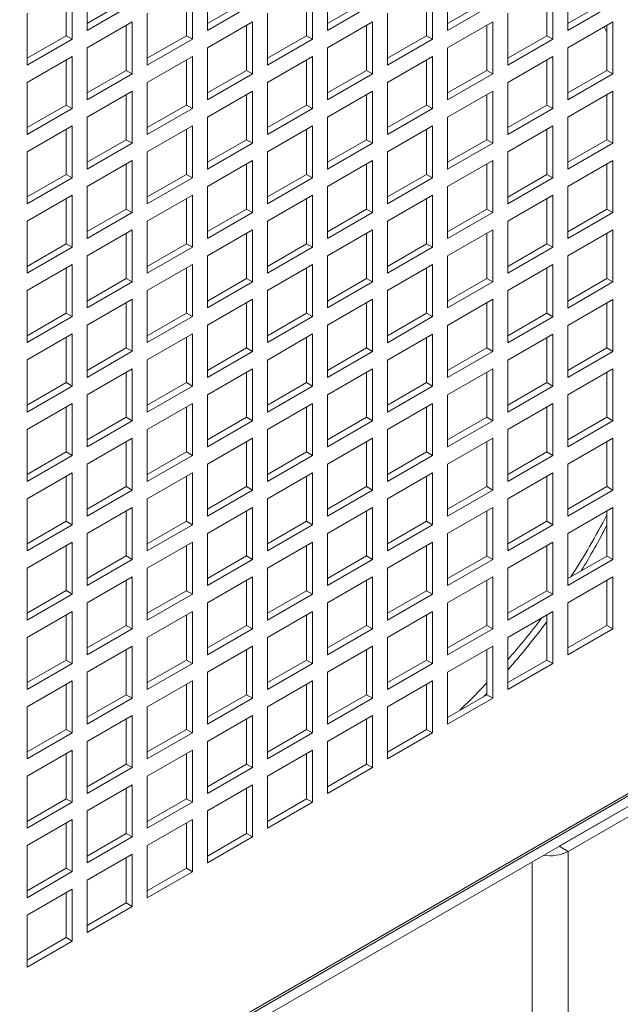
# Model space of a CAD drawing. Units: millimetres. Extents: x -92626 to -72336, y 51249 to 77378.
# Drawn here: x -72864 to -72723, y 76088 to 76320 of the extents above; entities that cross this region are included whole.
import ezdxf

# ---------------------------------------------------------------- set-up
doc = ezdxf.new("R2010")
doc.units = ezdxf.units.MM

msp = doc.modelspace()

# ---------------------------------------------------------------- linework, layer by layer
at = {"color": 7, "linetype": 'Continuous', "lineweight": 15}
for p, q in [((-72851.82, 76327.21), (-72851.82, 76314.97)), ((-72848.29, 76317.01), (-72848.29, 76329.26)), ((-72823.54, 76327.21), (-72823.54, 76314.96)), ((-72820, 76317.01), (-72820, 76329.25)), ((-72795.25, 76327.21), (-72795.25, 76314.96)), ((-72791.72, 76317), (-72791.72, 76329.25)), ((-72766.97, 76327.21), (-72766.97, 76314.96)), ((-72763.44, 76317), (-72763.44, 76329.25)), ((-72738.69, 76327.2), (-72738.69, 76314.96)), ((-72735.15, 76317), (-72735.15, 76329.25)), ((-72853.24, 76326.4), (-72853.24, 76315.78)), ((-72824.95, 76326.4), (-72824.95, 76315.78)), ((-72796.67, 76326.39), (-72796.67, 76315.78)), ((-72768.38, 76326.39), (-72768.38, 76315.78)), ((-72740.1, 76326.39), (-72740.1, 76315.77)), ((-72839.1, 76323.95), (-72848.29, 76318.64)), ((-72837.68, 76323.13), (-72848.29, 76317.01)), ((-72810.81, 76323.94), (-72820, 76318.64)), ((-72809.4, 76323.13), (-72820, 76317.01)), ((-72782.53, 76323.94), (-72791.72, 76318.64)), ((-72781.11, 76323.13), (-72791.72, 76317)), ((-72754.24, 76323.94), (-72763.44, 76318.63)), ((-72752.83, 76323.12), (-72763.44, 76317)), ((-72725.96, 76323.94), (-72735.15, 76318.63)), ((-72724.54, 76323.12), (-72735.15, 76317)), ((-72862.43, 76308.84), (-72862.43, 76321.09)), ((-72834.15, 76308.84), (-72834.15, 76321.09)), ((-72805.86, 76308.84), (-72805.86, 76321.09)), ((-72777.58, 76308.84), (-72777.58, 76321.08)), ((-72749.29, 76308.83), (-72749.29, 76321.08)), ((-72407.05, 76318.6), (-73167.9, 75879.37)), ((-72848.29, 76312.92), (-72837.68, 76319.05)), ((-72839.1, 76318.23), (-72839.1, 76307.62)), ((-72837.68, 76319.05), (-72837.68, 76306.8)), ((-72820, 76312.92), (-72809.4, 76319.05)), ((-72810.81, 76318.23), (-72810.81, 76307.61)), ((-72809.4, 76319.05), (-72809.4, 76306.8)), ((-72791.72, 76312.92), (-72781.11, 76319.04)), ((-72782.53, 76318.23), (-72782.53, 76307.61)), ((-72781.11, 76319.04), (-72781.11, 76306.79)), ((-72763.44, 76312.92), (-72752.83, 76319.04)), ((-72754.24, 76318.22), (-72754.24, 76307.61)), ((-72752.83, 76319.04), (-72752.83, 76306.79)), ((-72735.15, 76312.91), (-72724.54, 76319.04)), ((-72725.96, 76318.22), (-72725.96, 76307.61)), ((-72724.54, 76319.04), (-72724.54, 76306.79)), ((-72408.67, 76317.08), (-73165.27, 75880.3)), ((-72853.24, 76315.78), (-72862.43, 76310.48)), ((-72853.24, 76315.78), (-72851.82, 76314.97)), ((-72824.95, 76315.78), (-72834.15, 76310.47)), ((-72824.95, 76315.78), (-72823.54, 76314.96)), ((-72796.67, 76315.78), (-72805.86, 76310.47)), ((-72796.67, 76315.78), (-72795.25, 76314.96)), ((-72768.38, 76315.78), (-72777.58, 76310.47)), ((-72768.38, 76315.78), (-72766.97, 76314.96)), ((-72740.1, 76315.77), (-72749.29, 76310.47)), ((-72740.1, 76315.77), (-72738.69, 76314.96)), ((-72725.96, 76316.64), (-72726.59, 76317.86)), ((-72408.67, 76314.63), (-73165.27, 75877.85)), ((-72851.82, 76314.97), (-72862.43, 76308.84)), ((-72823.54, 76314.96), (-72834.15, 76308.84)), ((-72795.25, 76314.96), (-72805.86, 76308.84)), ((-72766.97, 76314.96), (-72777.58, 76308.84)), ((-72738.69, 76314.96), (-72749.29, 76308.83)), ((-72410.79, 76313.41), (-72737.18, 76124.98)), ((-72848.29, 76300.68), (-72848.29, 76312.92)), ((-72820, 76300.67), (-72820, 76312.92)), ((-72791.72, 76300.67), (-72791.72, 76312.92)), ((-72763.44, 76300.67), (-72763.44, 76312.92)), ((-72735.15, 76300.67), (-72735.15, 76312.91)), ((-72408.67, 76312.18), (-72735.06, 76123.76)), ((-72862.43, 76304.76), (-72851.82, 76310.88)), ((-72853.24, 76310.07), (-72853.24, 76299.45)), ((-72851.82, 76310.88), (-72851.82, 76298.64)), ((-72834.15, 76304.76), (-72823.54, 76310.88)), ((-72824.95, 76310.06), (-72824.95, 76299.45)), ((-72823.54, 76310.88), (-72823.54, 76298.63)), ((-72805.86, 76304.76), (-72795.25, 76310.88)), ((-72796.67, 76310.06), (-72796.67, 76299.45)), ((-72795.25, 76310.88), (-72795.25, 76298.63)), ((-72777.58, 76304.75), (-72766.97, 76310.88)), ((-72768.38, 76310.06), (-72768.38, 76299.44)), ((-72766.97, 76310.88), (-72766.97, 76298.63)), ((-72749.29, 76304.75), (-72738.69, 76310.87)), ((-72740.1, 76310.06), (-72740.1, 76299.44)), ((-72738.69, 76310.87), (-72738.69, 76298.63)), ((-72839.1, 76307.62), (-72848.29, 76302.31)), ((-72837.68, 76306.8), (-72848.29, 76300.68)), ((-72839.1, 76307.62), (-72837.68, 76306.8)), ((-72810.81, 76307.61), (-72820, 76302.31)), ((-72809.4, 76306.8), (-72820, 76300.67)), ((-72810.81, 76307.61), (-72809.4, 76306.8)), ((-72782.53, 76307.61), (-72791.72, 76302.3)), ((-72781.11, 76306.79), (-72791.72, 76300.67)), ((-72782.53, 76307.61), (-72781.11, 76306.79)), ((-72754.24, 76307.61), (-72763.44, 76302.3)), ((-72752.83, 76306.79), (-72763.44, 76300.67)), ((-72754.24, 76307.61), (-72752.83, 76306.79)), ((-72725.96, 76307.61), (-72735.15, 76302.3)), ((-72724.54, 76306.79), (-72735.15, 76300.67)), ((-72725.96, 76307.61), (-72724.54, 76306.79)), ((-72862.43, 76292.51), (-72862.43, 76304.76)), ((-72834.15, 76292.51), (-72834.15, 76304.76)), ((-72805.86, 76292.51), (-72805.86, 76304.76)), ((-72777.58, 76292.5), (-72777.58, 76304.75)), ((-72749.29, 76292.5), (-72749.29, 76304.75)), ((-72848.29, 76296.59), (-72837.68, 76302.72)), ((-72839.1, 76301.9), (-72839.1, 76291.29)), ((-72837.68, 76302.72), (-72837.68, 76290.47)), ((-72820, 76296.59), (-72809.4, 76302.71)), ((-72810.81, 76301.9), (-72810.81, 76291.28)), ((-72809.4, 76302.71), (-72809.4, 76290.47)), ((-72791.72, 76296.59), (-72781.11, 76302.71)), ((-72782.53, 76301.9), (-72782.53, 76291.28)), ((-72781.11, 76302.71), (-72781.11, 76290.46)), ((-72763.44, 76296.59), (-72752.83, 76302.71)), ((-72754.24, 76301.89), (-72754.24, 76291.28)), ((-72752.83, 76302.71), (-72752.83, 76290.46)), ((-72735.15, 76296.58), (-72724.54, 76302.71)), ((-72725.96, 76301.89), (-72725.96, 76291.27)), ((-72724.54, 76302.71), (-72724.54, 76290.46)), ((-72853.24, 76299.45), (-72862.43, 76294.15)), ((-72853.24, 76299.45), (-72851.82, 76298.64)), ((-72824.95, 76299.45), (-72834.15, 76294.14)), ((-72824.95, 76299.45), (-72823.54, 76298.63)), ((-72796.67, 76299.45), (-72805.86, 76294.14)), ((-72796.67, 76299.45), (-72795.25, 76298.63)), ((-72768.38, 76299.44), (-72777.58, 76294.14)), ((-72768.38, 76299.44), (-72766.97, 76298.63)), ((-72740.1, 76299.44), (-72749.29, 76294.14)), ((-72740.1, 76299.44), (-72738.69, 76298.63)), ((-72851.82, 76298.64), (-72862.43, 76292.51)), ((-72823.54, 76298.63), (-72834.15, 76292.51)), ((-72795.25, 76298.63), (-72805.86, 76292.51)), ((-72766.97, 76298.63), (-72777.58, 76292.5)), ((-72738.69, 76298.63), (-72749.29, 76292.5)), ((-72848.29, 76284.35), (-72848.29, 76296.59)), ((-72820, 76284.34), (-72820, 76296.59)), ((-72791.72, 76284.34), (-72791.72, 76296.59)), ((-72763.44, 76284.34), (-72763.44, 76296.59)), ((-72735.15, 76284.34), (-72735.15, 76296.58)), ((-72862.43, 76288.43), (-72851.82, 76294.55)), ((-72853.24, 76293.74), (-72853.24, 76283.12)), ((-72851.82, 76294.55), (-72851.82, 76282.31)), ((-72834.15, 76288.43), (-72823.54, 76294.55)), ((-72824.95, 76293.73), (-72824.95, 76283.12)), ((-72823.54, 76294.55), (-72823.54, 76282.3)), ((-72805.86, 76288.42), (-72795.25, 76294.55)), ((-72796.67, 76293.73), (-72796.67, 76283.12)), ((-72795.25, 76294.55), (-72795.25, 76282.3)), ((-72777.58, 76288.42), (-72766.97, 76294.55)), ((-72768.38, 76293.73), (-72768.38, 76283.11)), ((-72766.97, 76294.55), (-72766.97, 76282.3)), ((-72749.29, 76288.42), (-72738.69, 76294.54)), ((-72740.1, 76293.73), (-72740.1, 76283.11)), ((-72738.69, 76294.54), (-72738.69, 76282.29)), ((-72839.1, 76291.29), (-72848.29, 76285.98)), ((-72837.68, 76290.47), (-72848.29, 76284.35)), ((-72839.1, 76291.29), (-72837.68, 76290.47)), ((-72810.81, 76291.28), (-72820, 76285.98)), ((-72809.4, 76290.47), (-72820, 76284.34)), ((-72810.81, 76291.28), (-72809.4, 76290.47)), ((-72782.53, 76291.28), (-72791.72, 76285.97)), ((-72781.11, 76290.46), (-72791.72, 76284.34)), ((-72782.53, 76291.28), (-72781.11, 76290.46)), ((-72754.24, 76291.28), (-72763.44, 76285.97)), ((-72752.83, 76290.46), (-72763.44, 76284.34)), ((-72754.24, 76291.28), (-72752.83, 76290.46)), ((-72725.96, 76291.27), (-72735.15, 76285.97)), ((-72724.54, 76290.46), (-72735.15, 76284.34)), ((-72725.96, 76291.27), (-72724.54, 76290.46)), ((-72862.43, 76276.18), (-72862.43, 76288.43)), ((-72834.15, 76276.18), (-72834.15, 76288.43)), ((-72805.86, 76276.18), (-72805.86, 76288.42)), ((-72777.58, 76276.17), (-72777.58, 76288.42)), ((-72749.29, 76276.17), (-72749.29, 76288.42)), ((-72848.29, 76280.26), (-72837.68, 76286.39)), ((-72839.1, 76285.57), (-72839.1, 76274.95)), ((-72837.68, 76286.39), (-72837.68, 76274.14)), ((-72820, 76280.26), (-72809.4, 76286.38)), ((-72810.81, 76285.57), (-72810.81, 76274.95)), ((-72809.4, 76286.38), (-72809.4, 76274.14)), ((-72791.72, 76280.26), (-72781.11, 76286.38)), ((-72782.53, 76285.56), (-72782.53, 76274.95)), ((-72781.11, 76286.38), (-72781.11, 76274.13)), ((-72763.44, 76280.26), (-72752.83, 76286.38)), ((-72754.24, 76285.56), (-72754.24, 76274.95)), ((-72752.83, 76286.38), (-72752.83, 76274.13)), ((-72735.15, 76280.25), (-72724.54, 76286.38)), ((-72725.96, 76285.56), (-72725.96, 76274.94)), ((-72724.54, 76286.38), (-72724.54, 76274.13)), ((-72853.24, 76283.12), (-72862.43, 76277.81)), ((-72853.24, 76283.12), (-72851.82, 76282.31)), ((-72824.95, 76283.12), (-72834.15, 76277.81)), ((-72824.95, 76283.12), (-72823.54, 76282.3)), ((-72796.67, 76283.12), (-72805.86, 76277.81)), ((-72796.67, 76283.12), (-72795.25, 76282.3)), ((-72768.38, 76283.11), (-72777.58, 76277.81)), ((-72768.38, 76283.11), (-72766.97, 76282.3)), ((-72740.1, 76283.11), (-72749.29, 76277.8)), ((-72740.1, 76283.11), (-72738.69, 76282.29)), ((-72851.82, 76282.31), (-72862.43, 76276.18)), ((-72823.54, 76282.3), (-72834.15, 76276.18)), ((-72795.25, 76282.3), (-72805.86, 76276.18)), ((-72766.97, 76282.3), (-72777.58, 76276.17)), ((-72738.69, 76282.29), (-72749.29, 76276.17)), ((-72848.29, 76268.02), (-72848.29, 76280.26)), ((-72820, 76268.01), (-72820, 76280.26)), ((-72791.72, 76268.01), (-72791.72, 76280.26)), ((-72763.44, 76268.01), (-72763.44, 76280.26)), ((-72735.15, 76268), (-72735.15, 76280.25)), ((-72862.43, 76272.1), (-72851.82, 76278.22)), ((-72853.24, 76277.41), (-72853.24, 76266.79)), ((-72851.82, 76278.22), (-72851.82, 76265.97)), ((-72834.15, 76272.1), (-72823.54, 76278.22)), ((-72824.95, 76277.4), (-72824.95, 76266.79)), ((-72823.54, 76278.22), (-72823.54, 76265.97)), ((-72805.86, 76272.09), (-72795.25, 76278.22)), ((-72796.67, 76277.4), (-72796.67, 76266.79)), ((-72795.25, 76278.22), (-72795.25, 76265.97)), ((-72777.58, 76272.09), (-72766.97, 76278.21)), ((-72768.38, 76277.4), (-72768.38, 76266.78)), ((-72766.97, 76278.21), (-72766.97, 76265.97)), ((-72749.29, 76272.09), (-72738.69, 76278.21)), ((-72740.1, 76277.4), (-72740.1, 76266.78)), ((-72738.69, 76278.21), (-72738.69, 76265.96)), ((-72839.1, 76274.95), (-72848.29, 76269.65)), ((-72837.68, 76274.14), (-72848.29, 76268.02)), ((-72839.1, 76274.95), (-72837.68, 76274.14)), ((-72810.81, 76274.95), (-72820, 76269.65)), ((-72809.4, 76274.14), (-72820, 76268.01)), ((-72810.81, 76274.95), (-72809.4, 76274.14)), ((-72782.53, 76274.95), (-72791.72, 76269.64)), ((-72781.11, 76274.13), (-72791.72, 76268.01)), ((-72782.53, 76274.95), (-72781.11, 76274.13)), ((-72754.24, 76274.95), (-72763.44, 76269.64)), ((-72752.83, 76274.13), (-72763.44, 76268.01)), ((-72754.24, 76274.95), (-72752.83, 76274.13)), ((-72725.96, 76274.94), (-72735.15, 76269.64)), ((-72724.54, 76274.13), (-72735.15, 76268)), ((-72725.96, 76274.94), (-72724.54, 76274.13)), ((-72862.43, 76259.85), (-72862.43, 76272.1)), ((-72834.15, 76259.85), (-72834.15, 76272.1)), ((-72805.86, 76259.85), (-72805.86, 76272.09)), ((-72777.58, 76259.84), (-72777.58, 76272.09)), ((-72749.29, 76259.84), (-72749.29, 76272.09)), ((-72848.29, 76263.93), (-72837.68, 76270.06)), ((-72839.1, 76269.24), (-72839.1, 76258.62)), ((-72837.68, 76270.06), (-72837.68, 76257.81)), ((-72820, 76263.93), (-72809.4, 76270.05)), ((-72810.81, 76269.24), (-72810.81, 76258.62)), ((-72809.4, 76270.05), (-72809.4, 76257.8)), ((-72791.72, 76263.93), (-72781.11, 76270.05)), ((-72782.53, 76269.23), (-72782.53, 76258.62)), ((-72781.11, 76270.05), (-72781.11, 76257.8)), ((-72763.44, 76263.92), (-72752.83, 76270.05)), ((-72754.24, 76269.23), (-72754.24, 76258.62)), ((-72752.83, 76270.05), (-72752.83, 76257.8)), ((-72735.15, 76263.92), (-72724.54, 76270.05)), ((-72725.96, 76269.23), (-72725.96, 76258.61)), ((-72724.54, 76270.05), (-72724.54, 76257.8)), ((-72853.24, 76266.79), (-72862.43, 76261.48)), ((-72851.82, 76265.97), (-72862.43, 76259.85)), ((-72853.24, 76266.79), (-72851.82, 76265.97)), ((-72824.95, 76266.79), (-72834.15, 76261.48)), ((-72823.54, 76265.97), (-72834.15, 76259.85)), ((-72824.95, 76266.79), (-72823.54, 76265.97)), ((-72796.67, 76266.79), (-72805.86, 76261.48)), ((-72795.25, 76265.97), (-72805.86, 76259.85)), ((-72796.67, 76266.79), (-72795.25, 76265.97)), ((-72768.38, 76266.78), (-72777.58, 76261.48)), ((-72766.97, 76265.97), (-72777.58, 76259.84)), ((-72768.38, 76266.78), (-72766.97, 76265.97)), ((-72740.1, 76266.78), (-72749.29, 76261.47)), ((-72738.69, 76265.96), (-72749.29, 76259.84)), ((-72740.1, 76266.78), (-72738.69, 76265.96)), ((-72848.29, 76251.68), (-72848.29, 76263.93)), ((-72820, 76251.68), (-72820, 76263.93)), ((-72791.72, 76251.68), (-72791.72, 76263.93)), ((-72763.44, 76251.68), (-72763.44, 76263.92)), ((-72735.15, 76251.67), (-72735.15, 76263.92)), ((-72862.43, 76255.77), (-72851.82, 76261.89)), ((-72853.24, 76261.08), (-72853.24, 76250.46)), ((-72851.82, 76261.89), (-72851.82, 76249.64)), ((-72834.15, 76255.77), (-72823.54, 76261.89)), ((-72824.95, 76261.07), (-72824.95, 76250.46)), ((-72823.54, 76261.89), (-72823.54, 76249.64)), ((-72805.86, 76255.76), (-72795.25, 76261.89)), ((-72796.67, 76261.07), (-72796.67, 76250.45)), ((-72795.25, 76261.89), (-72795.25, 76249.64)), ((-72777.58, 76255.76), (-72766.97, 76261.88)), ((-72768.38, 76261.07), (-72768.38, 76250.45)), ((-72766.97, 76261.88), (-72766.97, 76249.64)), ((-72749.29, 76255.76), (-72738.69, 76261.88)), ((-72740.1, 76261.06), (-72740.1, 76250.45)), ((-72738.69, 76261.88), (-72738.69, 76249.63)), ((-72839.1, 76258.62), (-72848.29, 76253.32)), ((-72837.68, 76257.81), (-72848.29, 76251.68)), ((-72839.1, 76258.62), (-72837.68, 76257.81)), ((-72810.81, 76258.62), (-72820, 76253.31)), ((-72809.4, 76257.8), (-72820, 76251.68)), ((-72810.81, 76258.62), (-72809.4, 76257.8)), ((-72782.53, 76258.62), (-72791.72, 76253.31)), ((-72781.11, 76257.8), (-72791.72, 76251.68)), ((-72782.53, 76258.62), (-72781.11, 76257.8)), ((-72754.24, 76258.62), (-72763.44, 76253.31)), ((-72752.83, 76257.8), (-72763.44, 76251.68)), ((-72754.24, 76258.62), (-72752.83, 76257.8)), ((-72725.96, 76258.61), (-72735.15, 76253.31)), ((-72724.54, 76257.8), (-72735.15, 76251.67)), ((-72725.96, 76258.61), (-72724.54, 76257.8)), ((-72862.43, 76243.52), (-72862.43, 76255.77)), ((-72834.15, 76243.52), (-72834.15, 76255.77)), ((-72805.86, 76243.52), (-72805.86, 76255.76)), ((-72777.58, 76243.51), (-72777.58, 76255.76)), ((-72749.29, 76243.51), (-72749.29, 76255.76)), ((-72848.29, 76247.6), (-72837.68, 76253.72)), ((-72837.68, 76253.72), (-72837.68, 76241.48)), ((-72820, 76247.6), (-72809.4, 76253.72)), ((-72809.4, 76253.72), (-72809.4, 76241.47)), ((-72791.72, 76247.6), (-72781.11, 76253.72)), ((-72781.11, 76253.72), (-72781.11, 76241.47)), ((-72763.44, 76247.59), (-72752.83, 76253.72)), ((-72752.83, 76253.72), (-72752.83, 76241.47)), ((-72735.15, 76247.59), (-72724.54, 76253.71)), ((-72724.54, 76253.71), (-72724.54, 76241.47)), ((-72839.1, 76252.91), (-72839.1, 76242.29)), ((-72810.81, 76252.91), (-72810.81, 76242.29)), ((-72782.53, 76252.9), (-72782.53, 76242.29)), ((-72754.24, 76252.9), (-72754.24, 76242.29)), ((-72725.96, 76252.9), (-72725.96, 76242.28)), ((-72853.24, 76250.46), (-72862.43, 76245.15)), ((-72851.82, 76249.64), (-72862.43, 76243.52)), ((-72853.24, 76250.46), (-72851.82, 76249.64)), ((-72824.95, 76250.46), (-72834.15, 76245.15)), ((-72823.54, 76249.64), (-72834.15, 76243.52)), ((-72824.95, 76250.46), (-72823.54, 76249.64)), ((-72796.67, 76250.45), (-72805.86, 76245.15)), ((-72795.25, 76249.64), (-72805.86, 76243.52)), ((-72796.67, 76250.45), (-72795.25, 76249.64)), ((-72768.38, 76250.45), (-72777.58, 76245.15)), ((-72766.97, 76249.64), (-72777.58, 76243.51)), ((-72768.38, 76250.45), (-72766.97, 76249.64)), ((-72740.1, 76250.45), (-72749.29, 76245.14)), ((-72738.69, 76249.63), (-72749.29, 76243.51)), ((-72740.1, 76250.45), (-72738.69, 76249.63)), ((-72848.29, 76235.35), (-72848.29, 76247.6)), ((-72820, 76235.35), (-72820, 76247.6)), ((-72791.72, 76235.35), (-72791.72, 76247.6)), ((-72763.44, 76235.35), (-72763.44, 76247.59)), ((-72735.15, 76235.34), (-72735.15, 76247.59)), ((-72862.43, 76239.44), (-72851.82, 76245.56)), ((-72853.24, 76244.74), (-72853.24, 76234.13)), ((-72851.82, 76245.56), (-72851.82, 76233.31)), ((-72834.15, 76239.44), (-72823.54, 76245.56)), ((-72824.95, 76244.74), (-72824.95, 76234.13)), ((-72823.54, 76245.56), (-72823.54, 76233.31)), ((-72805.86, 76239.43), (-72795.25, 76245.56)), ((-72796.67, 76244.74), (-72796.67, 76234.12)), ((-72795.25, 76245.56), (-72795.25, 76233.31)), ((-72777.58, 76239.43), (-72766.97, 76245.55)), ((-72768.38, 76244.74), (-72768.38, 76234.12)), ((-72766.97, 76245.55), (-72766.97, 76233.3)), ((-72749.29, 76239.43), (-72738.69, 76245.55)), ((-72740.1, 76244.73), (-72740.1, 76234.12)), ((-72738.69, 76245.55), (-72738.69, 76233.3)), ((-72839.1, 76242.29), (-72848.29, 76236.99)), ((-72837.68, 76241.48), (-72848.29, 76235.35)), ((-72839.1, 76242.29), (-72837.68, 76241.48)), ((-72810.81, 76242.29), (-72820, 76236.98)), ((-72809.4, 76241.47), (-72820, 76235.35)), ((-72810.81, 76242.29), (-72809.4, 76241.47)), ((-72782.53, 76242.29), (-72791.72, 76236.98)), ((-72781.11, 76241.47), (-72791.72, 76235.35)), ((-72782.53, 76242.29), (-72781.11, 76241.47)), ((-72754.24, 76242.29), (-72763.44, 76236.98)), ((-72752.83, 76241.47), (-72763.44, 76235.35)), ((-72754.24, 76242.29), (-72752.83, 76241.47)), ((-72725.96, 76242.28), (-72735.15, 76236.98)), ((-72724.54, 76241.47), (-72735.15, 76235.34)), ((-72725.96, 76242.28), (-72724.54, 76241.47)), ((-72862.43, 76227.19), (-72862.43, 76239.44)), ((-72834.15, 76227.19), (-72834.15, 76239.44)), ((-72805.86, 76227.18), (-72805.86, 76239.43)), ((-72777.58, 76227.18), (-72777.58, 76239.43)), ((-72749.29, 76227.18), (-72749.29, 76239.43)), ((-72848.29, 76231.27), (-72837.68, 76237.39)), ((-72837.68, 76237.39), (-72837.68, 76225.15)), ((-72820, 76231.27), (-72809.4, 76237.39)), ((-72809.4, 76237.39), (-72809.4, 76225.14)), ((-72791.72, 76231.27), (-72781.11, 76237.39)), ((-72781.11, 76237.39), (-72781.11, 76225.14)), ((-72763.44, 76231.26), (-72752.83, 76237.39)), ((-72752.83, 76237.39), (-72752.83, 76225.14)), ((-72735.15, 76231.26), (-72724.54, 76237.38)), ((-72724.54, 76237.38), (-72724.54, 76225.14)), ((-72839.1, 76236.58), (-72839.1, 76225.96)), ((-72810.81, 76236.57), (-72810.81, 76225.96)), ((-72782.53, 76236.57), (-72782.53, 76225.96)), ((-72754.24, 76236.57), (-72754.24, 76225.95)), ((-72725.96, 76236.57), (-72725.96, 76225.95)), ((-72853.24, 76234.13), (-72862.43, 76228.82)), ((-72851.82, 76233.31), (-72862.43, 76227.19)), ((-72853.24, 76234.13), (-72851.82, 76233.31)), ((-72824.95, 76234.13), (-72834.15, 76228.82)), ((-72823.54, 76233.31), (-72834.15, 76227.19)), ((-72824.95, 76234.13), (-72823.54, 76233.31)), ((-72796.67, 76234.12), (-72805.86, 76228.82)), ((-72795.25, 76233.31), (-72805.86, 76227.18)), ((-72796.67, 76234.12), (-72795.25, 76233.31)), ((-72768.38, 76234.12), (-72777.58, 76228.81)), ((-72766.97, 76233.3), (-72777.58, 76227.18)), ((-72768.38, 76234.12), (-72766.97, 76233.3)), ((-72740.1, 76234.12), (-72749.29, 76228.81)), ((-72738.69, 76233.3), (-72749.29, 76227.18)), ((-72740.1, 76234.12), (-72738.69, 76233.3)), ((-72848.29, 76219.02), (-72848.29, 76231.27)), ((-72820, 76219.02), (-72820, 76231.27)), ((-72791.72, 76219.02), (-72791.72, 76231.27)), ((-72763.44, 76219.01), (-72763.44, 76231.26)), ((-72735.15, 76219.01), (-72735.15, 76231.26)), ((-72862.43, 76223.11), (-72851.82, 76229.23)), ((-72853.24, 76228.41), (-72853.24, 76217.8)), ((-72851.82, 76229.23), (-72851.82, 76216.98)), ((-72834.15, 76223.1), (-72823.54, 76229.23)), ((-72824.95, 76228.41), (-72824.95, 76217.8)), ((-72823.54, 76229.23), (-72823.54, 76216.98)), ((-72805.86, 76223.1), (-72795.25, 76229.22)), ((-72796.67, 76228.41), (-72796.67, 76217.79)), ((-72795.25, 76229.22), (-72795.25, 76216.98)), ((-72777.58, 76223.1), (-72766.97, 76229.22)), ((-72768.38, 76228.41), (-72768.38, 76217.79)), ((-72766.97, 76229.22), (-72766.97, 76216.97)), ((-72749.29, 76223.1), (-72738.69, 76229.22)), ((-72740.1, 76228.4), (-72740.1, 76217.79)), ((-72738.69, 76229.22), (-72738.69, 76216.97)), ((-72839.1, 76225.96), (-72848.29, 76220.66)), ((-72839.1, 76225.96), (-72837.68, 76225.15)), ((-72810.81, 76225.96), (-72820, 76220.65)), ((-72810.81, 76225.96), (-72809.4, 76225.14)), ((-72782.53, 76225.96), (-72791.72, 76220.65)), ((-72782.53, 76225.96), (-72781.11, 76225.14)), ((-72754.24, 76225.95), (-72763.44, 76220.65)), ((-72754.24, 76225.95), (-72752.83, 76225.14)), ((-72725.96, 76225.95), (-72735.15, 76220.64)), ((-72725.96, 76225.95), (-72724.54, 76225.14)), ((-72862.43, 76210.86), (-72862.43, 76223.11)), ((-72837.68, 76225.15), (-72848.29, 76219.02)), ((-72834.15, 76210.86), (-72834.15, 76223.1)), ((-72809.4, 76225.14), (-72820, 76219.02)), ((-72805.86, 76210.85), (-72805.86, 76223.1)), ((-72781.11, 76225.14), (-72791.72, 76219.02)), ((-72777.58, 76210.85), (-72777.58, 76223.1)), ((-72752.83, 76225.14), (-72763.44, 76219.01)), ((-72749.29, 76210.85), (-72749.29, 76223.1)), ((-72724.54, 76225.14), (-72735.15, 76219.01)), ((-72848.29, 76214.94), (-72837.68, 76221.06)), ((-72837.68, 76221.06), (-72837.68, 76208.82)), ((-72820, 76214.94), (-72809.4, 76221.06)), ((-72809.4, 76221.06), (-72809.4, 76208.81)), ((-72791.72, 76214.93), (-72781.11, 76221.06)), ((-72781.11, 76221.06), (-72781.11, 76208.81)), ((-72763.44, 76214.93), (-72752.83, 76221.06)), ((-72752.83, 76221.06), (-72752.83, 76208.81)), ((-72735.15, 76214.93), (-72724.54, 76221.05)), ((-72724.54, 76221.05), (-72724.54, 76208.8)), ((-72839.1, 76220.25), (-72839.1, 76209.63)), ((-72810.81, 76220.24), (-72810.81, 76209.63)), ((-72782.53, 76220.24), (-72782.53, 76209.63)), ((-72754.24, 76220.24), (-72754.24, 76209.62)), ((-72725.96, 76220.24), (-72725.96, 76209.62)), ((-72853.24, 76217.8), (-72862.43, 76212.49)), ((-72851.82, 76216.98), (-72862.43, 76210.86)), ((-72853.24, 76217.8), (-72851.82, 76216.98)), ((-72824.95, 76217.8), (-72834.15, 76212.49)), ((-72823.54, 76216.98), (-72834.15, 76210.86)), ((-72824.95, 76217.8), (-72823.54, 76216.98)), ((-72796.67, 76217.79), (-72805.86, 76212.49)), ((-72795.25, 76216.98), (-72805.86, 76210.85)), ((-72796.67, 76217.79), (-72795.25, 76216.98)), ((-72768.38, 76217.79), (-72777.58, 76212.48)), ((-72766.97, 76216.97), (-72777.58, 76210.85)), ((-72768.38, 76217.79), (-72766.97, 76216.97)), ((-72740.1, 76217.79), (-72749.29, 76212.48)), ((-72738.69, 76216.97), (-72749.29, 76210.85)), ((-72740.1, 76217.79), (-72738.69, 76216.97)), ((-72848.29, 76202.69), (-72848.29, 76214.94)), ((-72820, 76202.69), (-72820, 76214.94)), ((-72791.72, 76202.69), (-72791.72, 76214.93)), ((-72763.44, 76202.68), (-72763.44, 76214.93)), ((-72735.15, 76202.68), (-72735.15, 76214.93)), ((-72862.43, 76206.78), (-72851.82, 76212.9)), ((-72853.24, 76212.08), (-72853.24, 76201.47)), ((-72851.82, 76212.9), (-72851.82, 76200.65)), ((-72834.15, 76206.77), (-72823.54, 76212.9)), ((-72824.95, 76212.08), (-72824.95, 76201.46)), ((-72823.54, 76212.9), (-72823.54, 76200.65)), ((-72805.86, 76206.77), (-72795.25, 76212.89)), ((-72796.67, 76212.08), (-72796.67, 76201.46)), ((-72795.25, 76212.89), (-72795.25, 76200.65)), ((-72777.58, 76206.77), (-72766.97, 76212.89)), ((-72768.38, 76212.07), (-72768.38, 76201.46)), ((-72766.97, 76212.89), (-72766.97, 76200.64)), ((-72749.29, 76206.77), (-72738.69, 76212.89)), ((-72740.1, 76212.07), (-72740.1, 76201.46)), ((-72738.69, 76212.89), (-72738.69, 76200.64)), ((-72839.1, 76209.63), (-72848.29, 76204.32)), ((-72839.1, 76209.63), (-72837.68, 76208.82)), ((-72810.81, 76209.63), (-72820, 76204.32)), ((-72810.81, 76209.63), (-72809.4, 76208.81)), ((-72782.53, 76209.63), (-72791.72, 76204.32)), ((-72782.53, 76209.63), (-72781.11, 76208.81)), ((-72754.24, 76209.62), (-72763.44, 76204.32)), ((-72754.24, 76209.62), (-72752.83, 76208.81)), ((-72725.96, 76209.62), (-72735.15, 76204.31)), ((-72725.96, 76209.62), (-72724.54, 76208.8)), ((-72862.43, 76194.53), (-72862.43, 76206.78)), ((-72837.68, 76208.82), (-72848.29, 76202.69)), ((-72834.15, 76194.53), (-72834.15, 76206.77)), ((-72809.4, 76208.81), (-72820, 76202.69)), ((-72805.86, 76194.52), (-72805.86, 76206.77)), ((-72781.11, 76208.81), (-72791.72, 76202.69)), ((-72777.58, 76194.52), (-72777.58, 76206.77)), ((-72752.83, 76208.81), (-72763.44, 76202.68)), ((-72749.29, 76194.52), (-72749.29, 76206.77)), ((-72724.54, 76208.8), (-72735.15, 76202.68)), ((-72848.29, 76198.61), (-72837.68, 76204.73)), ((-72837.68, 76204.73), (-72837.68, 76192.48)), ((-72820, 76198.61), (-72809.4, 76204.73)), ((-72809.4, 76204.73), (-72809.4, 76192.48)), ((-72791.72, 76198.6), (-72781.11, 76204.73)), ((-72781.11, 76204.73), (-72781.11, 76192.48)), ((-72763.44, 76198.6), (-72752.83, 76204.72)), ((-72752.83, 76204.72), (-72752.83, 76192.48)), ((-72735.15, 76198.6), (-72724.54, 76204.72)), ((-72724.54, 76204.72), (-72724.54, 76192.47)), ((-72839.1, 76203.92), (-72839.1, 76193.3)), ((-72810.81, 76203.91), (-72810.81, 76193.3)), ((-72782.53, 76203.91), (-72782.53, 76193.3)), ((-72754.24, 76203.91), (-72754.24, 76193.29)), ((-72725.96, 76203.91), (-72725.96, 76193.29)), ((-72853.24, 76201.47), (-72862.43, 76196.16)), ((-72851.82, 76200.65), (-72862.43, 76194.53)), ((-72853.24, 76201.47), (-72851.82, 76200.65)), ((-72824.95, 76201.46), (-72834.15, 76196.16)), ((-72823.54, 76200.65), (-72834.15, 76194.53)), ((-72824.95, 76201.46), (-72823.54, 76200.65)), ((-72796.67, 76201.46), (-72805.86, 76196.16)), ((-72795.25, 76200.65), (-72805.86, 76194.52)), ((-72796.67, 76201.46), (-72795.25, 76200.65)), ((-72768.38, 76201.46), (-72777.58, 76196.15)), ((-72766.97, 76200.64), (-72777.58, 76194.52)), ((-72768.38, 76201.46), (-72766.97, 76200.64)), ((-72740.1, 76201.46), (-72749.29, 76196.15)), ((-72738.69, 76200.64), (-72749.29, 76194.52)), ((-72740.1, 76201.46), (-72738.69, 76200.64)), ((-72848.29, 76186.36), (-72848.29, 76198.61)), ((-72820, 76186.36), (-72820, 76198.61)), ((-72791.72, 76186.36), (-72791.72, 76198.6)), ((-72763.44, 76186.35), (-72763.44, 76198.6)), ((-72735.15, 76186.35), (-72735.15, 76198.6)), ((-72862.43, 76190.45), (-72851.82, 76196.57)), ((-72853.24, 76195.75), (-72853.24, 76185.14)), ((-72851.82, 76196.57), (-72851.82, 76184.32)), ((-72834.15, 76190.44), (-72823.54, 76196.57)), ((-72824.95, 76195.75), (-72824.95, 76185.13)), ((-72823.54, 76196.57), (-72823.54, 76184.32)), ((-72805.86, 76190.44), (-72795.25, 76196.56)), ((-72796.67, 76195.75), (-72796.67, 76185.13)), ((-72795.25, 76196.56), (-72795.25, 76184.31)), ((-72777.58, 76190.44), (-72766.97, 76196.56)), ((-72768.38, 76195.74), (-72768.38, 76185.13)), ((-72766.97, 76196.56), (-72766.97, 76184.31)), ((-72749.29, 76190.43), (-72738.69, 76196.56)), ((-72740.1, 76195.74), (-72740.1, 76185.13)), ((-72738.69, 76196.56), (-72738.69, 76184.31)), ((-72839.1, 76193.3), (-72848.29, 76187.99)), ((-72839.1, 76193.3), (-72837.68, 76192.48)), ((-72810.81, 76193.3), (-72820, 76187.99)), ((-72810.81, 76193.3), (-72809.4, 76192.48)), ((-72782.53, 76193.3), (-72791.72, 76187.99)), ((-72782.53, 76193.3), (-72781.11, 76192.48)), ((-72754.24, 76193.29), (-72763.44, 76187.99)), ((-72754.24, 76193.29), (-72752.83, 76192.48)), ((-72725.96, 76193.29), (-72735.15, 76187.98)), ((-72725.96, 76193.29), (-72724.54, 76192.47)), ((-72862.43, 76178.2), (-72862.43, 76190.45)), ((-72837.68, 76192.48), (-72848.29, 76186.36)), ((-72834.15, 76178.19), (-72834.15, 76190.44)), ((-72809.4, 76192.48), (-72820, 76186.36)), ((-72805.86, 76178.19), (-72805.86, 76190.44)), ((-72781.11, 76192.48), (-72791.72, 76186.36)), ((-72777.58, 76178.19), (-72777.58, 76190.44)), ((-72752.83, 76192.48), (-72763.44, 76186.35)), ((-72749.29, 76178.19), (-72749.29, 76190.43)), ((-72724.54, 76192.47), (-72735.15, 76186.35)), ((-72848.29, 76182.28), (-72837.68, 76188.4)), ((-72837.68, 76188.4), (-72837.68, 76176.15)), ((-72820, 76182.28), (-72809.4, 76188.4)), ((-72809.4, 76188.4), (-72809.4, 76176.15)), ((-72791.72, 76182.27), (-72781.11, 76188.4)), ((-72781.11, 76188.4), (-72781.11, 76176.15)), ((-72763.44, 76182.27), (-72752.83, 76188.39)), ((-72752.83, 76188.39), (-72752.83, 76176.15)), ((-72735.15, 76182.27), (-72724.54, 76188.39)), ((-72724.54, 76188.39), (-72724.54, 76176.14)), ((-72839.1, 76187.59), (-72839.1, 76176.97)), ((-72810.81, 76187.58), (-72810.81, 76176.97)), ((-72782.53, 76187.58), (-72782.53, 76176.96)), ((-72754.24, 76187.58), (-72754.24, 76176.96)), ((-72725.96, 76187.57), (-72725.96, 76176.96)), ((-72853.24, 76185.14), (-72862.43, 76179.83)), ((-72851.82, 76184.32), (-72862.43, 76178.2)), ((-72853.24, 76185.14), (-72851.82, 76184.32)), ((-72824.95, 76185.13), (-72834.15, 76179.83)), ((-72823.54, 76184.32), (-72834.15, 76178.19)), ((-72824.95, 76185.13), (-72823.54, 76184.32)), ((-72796.67, 76185.13), (-72805.86, 76179.82)), ((-72795.25, 76184.31), (-72805.86, 76178.19)), ((-72796.67, 76185.13), (-72795.25, 76184.31)), ((-72768.38, 76185.13), (-72777.58, 76179.82)), ((-72766.97, 76184.31), (-72777.58, 76178.19)), ((-72768.38, 76185.13), (-72766.97, 76184.31)), ((-72740.1, 76185.13), (-72749.29, 76179.82)), ((-72738.69, 76184.31), (-72749.29, 76178.19)), ((-72740.1, 76185.13), (-72738.69, 76184.31)), ((-72848.29, 76170.03), (-72848.29, 76182.28)), ((-72820, 76170.03), (-72820, 76182.28)), ((-72791.72, 76170.03), (-72791.72, 76182.27)), ((-72763.44, 76170.02), (-72763.44, 76182.27)), ((-72735.15, 76170.02), (-72735.15, 76182.27)), ((-72862.43, 76174.11), (-72851.82, 76180.24)), ((-72853.24, 76179.42), (-72853.24, 76168.81)), ((-72851.82, 76180.24), (-72851.82, 76167.99)), ((-72834.15, 76174.11), (-72823.54, 76180.23)), ((-72824.95, 76179.42), (-72824.95, 76168.8)), ((-72823.54, 76180.23), (-72823.54, 76167.99)), ((-72805.86, 76174.11), (-72795.25, 76180.23)), ((-72796.67, 76179.42), (-72796.67, 76168.8)), ((-72795.25, 76180.23), (-72795.25, 76167.98)), ((-72777.58, 76174.11), (-72766.97, 76180.23)), ((-72768.38, 76179.41), (-72768.38, 76168.8)), ((-72766.97, 76180.23), (-72766.97, 76167.98)), ((-72749.29, 76174.1), (-72738.69, 76180.23)), ((-72740.1, 76179.41), (-72740.1, 76168.8)), ((-72738.69, 76180.23), (-72738.69, 76167.98)), ((-72839.1, 76176.97), (-72848.29, 76171.66)), ((-72839.1, 76176.97), (-72837.68, 76176.15)), ((-72810.81, 76176.97), (-72820, 76171.66)), ((-72810.81, 76176.97), (-72809.4, 76176.15)), ((-72782.53, 76176.96), (-72791.72, 76171.66)), ((-72782.53, 76176.96), (-72781.11, 76176.15)), ((-72754.24, 76176.96), (-72763.44, 76171.66)), ((-72754.24, 76176.96), (-72752.83, 76176.15)), ((-72725.96, 76176.96), (-72735.15, 76171.65)), ((-72725.96, 76176.96), (-72724.54, 76176.14)), ((-72837.68, 76176.15), (-72848.29, 76170.03)), ((-72809.4, 76176.15), (-72820, 76170.03)), ((-72781.11, 76176.15), (-72791.72, 76170.03)), ((-72752.83, 76176.15), (-72763.44, 76170.02)), ((-72724.54, 76176.14), (-72735.15, 76170.02)), ((-72862.43, 76161.87), (-72862.43, 76174.11)), ((-72848.29, 76165.95), (-72837.68, 76172.07)), ((-72837.68, 76172.07), (-72837.68, 76159.82)), ((-72834.15, 76161.86), (-72834.15, 76174.11)), ((-72820, 76165.95), (-72809.4, 76172.07)), ((-72809.4, 76172.07), (-72809.4, 76159.82)), ((-72805.86, 76161.86), (-72805.86, 76174.11)), ((-72791.72, 76165.94), (-72781.11, 76172.07)), ((-72781.11, 76172.07), (-72781.11, 76159.82)), ((-72777.58, 76161.86), (-72777.58, 76174.11)), ((-72763.44, 76165.94), (-72752.83, 76172.06)), ((-72752.83, 76172.06), (-72752.83, 76159.81)), ((-72749.29, 76161.86), (-72749.29, 76174.1)), ((-72839.1, 76171.25), (-72839.1, 76160.64)), ((-72810.81, 76171.25), (-72810.81, 76160.64)), ((-72782.53, 76171.25), (-72782.53, 76160.63)), ((-72754.24, 76171.25), (-72754.24, 76160.63)), ((-72853.24, 76168.81), (-72862.43, 76163.5)), ((-72851.82, 76167.99), (-72862.43, 76161.87)), ((-72853.24, 76168.81), (-72851.82, 76167.99)), ((-72824.95, 76168.8), (-72834.15, 76163.5)), ((-72823.54, 76167.99), (-72834.15, 76161.86)), ((-72824.95, 76168.8), (-72823.54, 76167.99)), ((-72796.67, 76168.8), (-72805.86, 76163.49)), ((-72795.25, 76167.98), (-72805.86, 76161.86)), ((-72796.67, 76168.8), (-72795.25, 76167.98)), ((-72768.38, 76168.8), (-72777.58, 76163.49)), ((-72766.97, 76167.98), (-72777.58, 76161.86)), ((-72768.38, 76168.8), (-72766.97, 76167.98)), ((-72740.1, 76168.8), (-72749.29, 76163.49)), ((-72738.69, 76167.98), (-72749.29, 76161.86)), ((-72740.1, 76168.8), (-72738.69, 76167.98)), ((-72848.29, 76153.7), (-72848.29, 76165.95)), ((-72820, 76153.7), (-72820, 76165.95)), ((-72791.72, 76153.69), (-72791.72, 76165.94)), ((-72763.44, 76153.69), (-72763.44, 76165.94)), ((-72862.43, 76157.78), (-72851.82, 76163.91)), ((-72853.24, 76163.09), (-72853.24, 76152.47)), ((-72851.82, 76163.91), (-72851.82, 76151.66)), ((-72834.15, 76157.78), (-72823.54, 76163.9)), ((-72824.95, 76163.09), (-72824.95, 76152.47)), ((-72823.54, 76163.9), (-72823.54, 76151.66)), ((-72805.86, 76157.78), (-72795.25, 76163.9)), ((-72796.67, 76163.08), (-72796.67, 76152.47)), ((-72795.25, 76163.9), (-72795.25, 76151.65)), ((-72777.58, 76157.78), (-72766.97, 76163.9)), ((-72768.38, 76163.08), (-72768.38, 76152.47)), ((-72766.97, 76163.9), (-72766.97, 76151.65)), ((-72839.1, 76160.64), (-72848.29, 76155.33)), ((-72839.1, 76160.64), (-72837.68, 76159.82)), ((-72810.81, 76160.64), (-72820, 76155.33)), ((-72810.81, 76160.64), (-72809.4, 76159.82)), ((-72782.53, 76160.63), (-72791.72, 76155.33)), ((-72782.53, 76160.63), (-72781.11, 76159.82)), ((-72754.24, 76160.63), (-72763.44, 76155.32)), ((-72754.94, 76160.23), (-72754.24, 76160.96)), ((-72754.24, 76160.63), (-72752.83, 76159.81)), ((-72837.68, 76159.82), (-72848.29, 76153.7)), ((-72809.4, 76159.82), (-72820, 76153.7)), ((-72781.11, 76159.82), (-72791.72, 76153.69)), ((-72752.83, 76159.81), (-72763.44, 76153.69)), ((-72862.43, 76145.54), (-72862.43, 76157.78)), ((-72848.29, 76149.62), (-72837.68, 76155.74)), ((-72837.68, 76155.74), (-72837.68, 76143.49)), ((-72834.15, 76145.53), (-72834.15, 76157.78)), ((-72820, 76149.61), (-72809.4, 76155.74)), ((-72809.4, 76155.74), (-72809.4, 76143.49)), ((-72805.86, 76145.53), (-72805.86, 76157.78)), ((-72791.72, 76149.61), (-72781.11, 76155.73)), ((-72781.11, 76155.73), (-72781.11, 76143.49)), ((-72777.58, 76145.53), (-72777.58, 76157.78)), ((-72839.1, 76154.92), (-72839.1, 76144.31)), ((-72810.81, 76154.92), (-72810.81, 76144.31)), ((-72782.53, 76154.92), (-72782.53, 76144.3)), ((-72853.24, 76152.47), (-72862.43, 76147.17)), ((-72851.82, 76151.66), (-72862.43, 76145.54)), ((-72853.24, 76152.47), (-72851.82, 76151.66)), ((-72824.95, 76152.47), (-72834.15, 76147.17)), ((-72823.54, 76151.66), (-72834.15, 76145.53)), ((-72824.95, 76152.47), (-72823.54, 76151.66)), ((-72796.67, 76152.47), (-72805.86, 76147.16)), ((-72795.25, 76151.65), (-72805.86, 76145.53)), ((-72796.67, 76152.47), (-72795.25, 76151.65)), ((-72768.38, 76152.47), (-72777.58, 76147.16)), ((-72766.97, 76151.65), (-72777.58, 76145.53)), ((-72768.38, 76152.47), (-72766.97, 76151.65)), ((-72848.29, 76137.37), (-72848.29, 76149.62)), ((-72820, 76137.37), (-72820, 76149.61)), ((-72791.72, 76137.36), (-72791.72, 76149.61)), ((-72862.43, 76141.45), (-72851.82, 76147.58)), ((-72853.24, 76146.76), (-72853.24, 76136.14)), ((-72851.82, 76147.58), (-72851.82, 76135.33)), ((-72834.15, 76141.45), (-72823.54, 76147.57)), ((-72824.95, 76146.76), (-72824.95, 76136.14)), ((-72823.54, 76147.57), (-72823.54, 76135.33)), ((-72805.86, 76141.45), (-72795.25, 76147.57)), ((-72796.67, 76146.75), (-72796.67, 76136.14)), ((-72795.25, 76147.57), (-72795.25, 76135.32)), ((-72839.1, 76144.31), (-72848.29, 76139)), ((-72839.1, 76144.31), (-72837.68, 76143.49)), ((-72810.81, 76144.31), (-72820, 76139)), ((-72810.81, 76144.31), (-72809.4, 76143.49)), ((-72782.53, 76144.3), (-72791.72, 76139)), ((-72782.53, 76144.3), (-72781.11, 76143.49)), ((-72837.68, 76143.49), (-72848.29, 76137.37)), ((-72809.4, 76143.49), (-72820, 76137.37)), ((-72781.11, 76143.49), (-72791.72, 76137.36)), ((-72862.43, 76129.2), (-72862.43, 76141.45)), ((-72848.29, 76133.29), (-72837.68, 76139.41)), ((-72837.68, 76139.41), (-72837.68, 76127.16)), ((-72834.15, 76129.2), (-72834.15, 76141.45)), ((-72820, 76133.28), (-72809.4, 76139.41)), ((-72809.4, 76139.41), (-72809.4, 76127.16)), ((-72805.86, 76129.2), (-72805.86, 76141.45)), ((-72839.1, 76138.59), (-72839.1, 76127.98)), ((-72810.81, 76138.59), (-72810.81, 76127.97)), ((-72853.24, 76136.14), (-72862.43, 76130.84)), ((-72851.82, 76135.33), (-72862.43, 76129.2)), ((-72853.24, 76136.14), (-72851.82, 76135.33)), ((-72824.95, 76136.14), (-72834.15, 76130.83)), ((-72823.54, 76135.33), (-72834.15, 76129.2)), ((-72824.95, 76136.14), (-72823.54, 76135.33)), ((-72796.67, 76136.14), (-72805.86, 76130.83)), ((-72795.25, 76135.32), (-72805.86, 76129.2)), ((-72796.67, 76136.14), (-72795.25, 76135.32)), ((-72848.29, 76121.04), (-72848.29, 76133.29)), ((-72820, 76121.04), (-72820, 76133.28)), ((-72862.43, 76125.12), (-72851.82, 76131.25)), ((-72853.24, 76130.43), (-72853.24, 76119.81)), ((-72851.82, 76131.25), (-72851.82, 76119)), ((-72834.15, 76125.12), (-72823.54, 76131.24)), ((-72824.95, 76130.43), (-72824.95, 76119.81)), ((-72823.54, 76131.24), (-72823.54, 76118.99)), ((-72839.1, 76127.98), (-72848.29, 76122.67)), ((-72839.1, 76127.98), (-72837.68, 76127.16)), ((-72810.81, 76127.97), (-72820, 76122.67)), ((-72810.81, 76127.97), (-72809.4, 76127.16)), ((-72837.68, 76127.16), (-72848.29, 76121.04)), ((-72809.4, 76127.16), (-72820, 76121.04)), ((-72862.43, 76112.87), (-72862.43, 76125.12)), ((-72834.15, 76112.87), (-72834.15, 76125.12)), ((-72737.18, 76124.98), (-72735.06, 76123.76)), ((-72735.06, 75878.8), (-72735.06, 76123.76)), ((-72848.29, 76116.96), (-72837.68, 76123.08)), ((-72839.1, 76122.26), (-72839.1, 76111.65)), ((-72837.68, 76123.08), (-72837.68, 76110.83)), ((-72853.24, 76119.81), (-72862.43, 76114.51)), ((-72851.82, 76119), (-72862.43, 76112.87)), ((-72853.24, 76119.81), (-72851.82, 76119)), ((-72824.95, 76119.81), (-72834.15, 76114.5)), ((-72823.54, 76118.99), (-72834.15, 76112.87)), ((-72824.95, 76119.81), (-72823.54, 76118.99)), ((-72848.29, 76104.71), (-72848.29, 76116.96)), ((-72862.43, 76108.79), (-72851.82, 76114.91)), ((-72853.24, 76114.1), (-72853.24, 76103.48)), ((-72851.82, 76114.91), (-72851.82, 76102.67)), ((-72839.1, 76111.65), (-72848.29, 76106.34)), ((-72839.1, 76111.65), (-72837.68, 76110.83)), ((-72837.68, 76110.83), (-72848.29, 76104.71)), ((-72862.43, 76096.54), (-72862.43, 76108.79)), ((-72853.24, 76103.48), (-72862.43, 76098.18)), ((-72851.82, 76102.67), (-72862.43, 76096.54)), ((-72853.24, 76103.48), (-72851.82, 76102.67))]:
    msp.add_line(p, q, dxfattribs=at)
at = {"color": 8, "linetype": 'Continuous', "lineweight": 15}
msp.add_line((-72743.55, 75878.8), (-72743.55, 76121.31), dxfattribs=at)
at = {"color": 7, "linetype": 'Continuous', "lineweight": 15, "flags": 128}
msp.add_lwpolyline([(-72760.55, 76156.99), (-72757.35, 76160.18), (-72754.24, 76163.41)], dxfattribs=at)
at = {"color": 7, "linetype": 'Continuous', "lineweight": 15}
for centre, radius, start, end in [((-72863.21, 76272.87), 154.01, 326.7398, 333.0212), ((-72860.77, 76269.07), 151.23, 328.3948, 333.0575), ((-72888.73, 76290.77), 185.21, 318.8405, 322.7842), ((-72888.06, 76287.76), 184.33, 318.8351, 323.3874), ((-72739.3, 76131.96), 9.23, 260.2625, 297.3245)]:
    msp.add_arc(centre, radius, start, end, dxfattribs=at)

doc.saveas('drawing.dxf')
